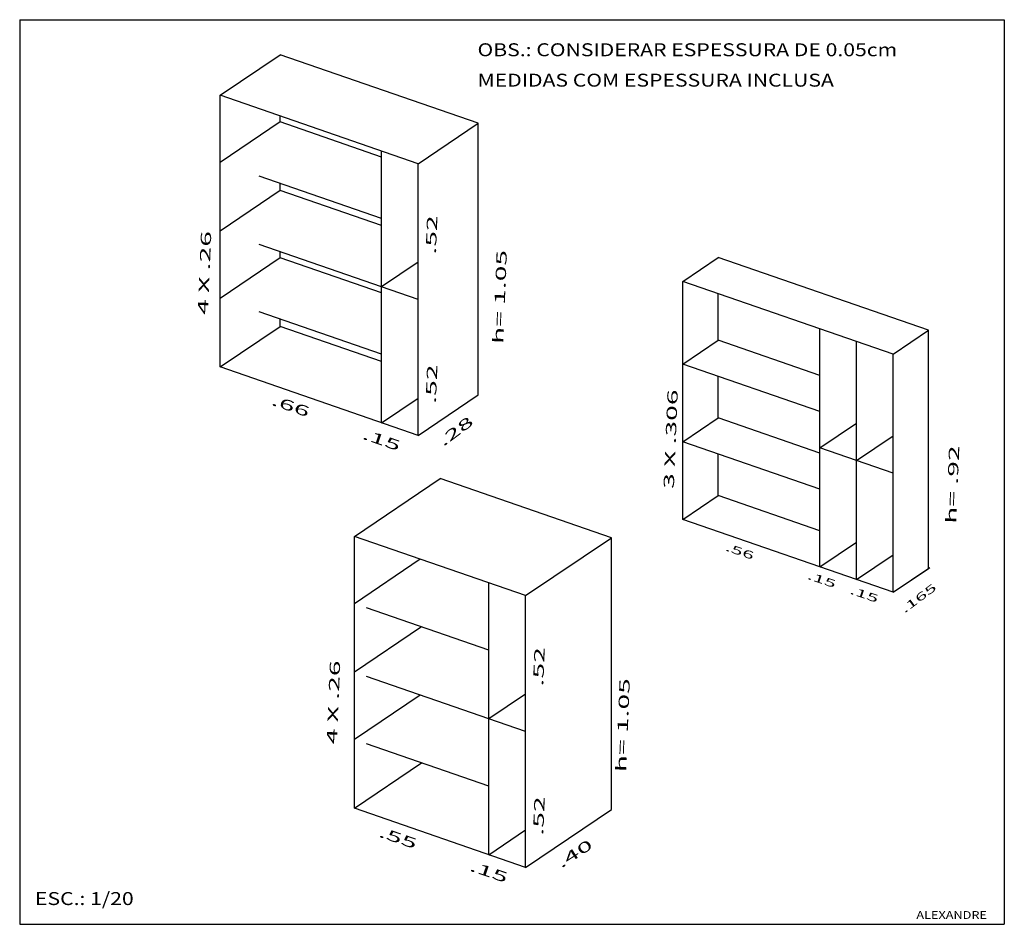
# Model space of a CAD drawing. Extents: x 8 to 92, y -98 to 18.
# Drawn here: x 8 to 12, y 15 to 18 of the extents above; entities that cross this region are included whole.
import ezdxf

# ---------------------------------------------------------------- set-up
doc = ezdxf.new("R2010")
doc.units = 0
doc.header["$MEASUREMENT"] = 0
doc.linetypes.add('DASHED', pattern=[0.75, 0.5, -0.25])
doc.layers.get('0').update_dxf_attribs({"linetype": 'CONTINUOUS'})
for name, color, linetype in [('LINVISTA', 13, 'CONTINUOUS'), ('REG120-160', 4, 'CONTINUOUS'), ('TERRENO', 3, 'DASHED')]:
    doc.layers.add(name, color=color, linetype=linetype)
doc.styles.add('REGUA160', font='cityb___.ttf', dxfattribs={"width": 1.4})
doc.styles.add('REGUA80', font='cityb___.ttf', dxfattribs={"width": 1.4})

msp = doc.modelspace()

# ---------------------------------------------------------------- linework, layer by layer
at = {"layer": 'LINVISTA'}
for p, q in [((8.3964, 18.0045), (12.2014, 18.0045)), ((8.3964, 18.0045), (8.3964, 14.5094)), ((12.2014, 18.0045), (12.2014, 14.5094)), ((8.3964, 14.5094), (12.2014, 14.5094))]:
    msp.add_line(p, q, dxfattribs=at)
at = {"layer": 'LINVISTA', "color": 6}
msp.add_line((11.7722, 16.2522), (11.4887, 16.3503), dxfattribs=at)
at = {"layer": 'TERRENO', "color": 6}
for p, q in [((9.171, 17.7127), (9.4031, 17.8694)), ((9.9365, 17.4479), (10.1686, 17.6046)), ((10.9595, 16.9934), (11.0962, 17.0858)), ((9.171, 16.6627), (9.4031, 16.8194)), ((11.7722, 16.7122), (11.909, 16.8046)), ((9.9365, 16.3979), (10.1686, 16.5546)), ((9.6898, 16.0082), (10.0213, 16.2321)), ((10.3513, 15.7793), (10.6828, 16.0032)), ((11.7722, 15.7922), (11.909, 15.8846)), ((9.6898, 14.9582), (9.9492, 15.1334)), ((10.3513, 14.7293), (10.6828, 14.9532))]:
    msp.add_line(p, q, dxfattribs=at)
at = {"layer": 'TERRENO', "color": 6, "linetype": 'CONTINUOUS'}
for p, q in [((10.1686, 17.6046), (9.4031, 17.8694)), ((9.171, 16.6627), (9.171, 17.7127)), ((9.9365, 17.4479), (9.171, 17.7127)), ((10.1686, 16.5546), (10.1686, 17.6046)), ((9.7948, 16.4469), (9.7948, 17.4969)), ((9.9365, 16.3979), (9.9365, 17.4479)), ((11.909, 16.8046), (11.0962, 17.0858)), ((10.9595, 16.0734), (10.9595, 16.9934)), ((11.7722, 16.7122), (10.9595, 16.9934)), ((11.0962, 16.7658), (11.0962, 16.9461)), ((11.4887, 15.8903), (11.4887, 16.8103)), ((11.909, 15.8846), (11.909, 16.8046)), ((11.4887, 16.63), (11.0962, 16.7658)), ((11.6305, 15.8413), (11.6305, 16.7613)), ((11.7722, 15.7922), (11.7722, 16.7122)), ((11.4887, 16.4903), (10.9595, 16.6734)), ((9.9365, 16.3979), (9.171, 16.6627)), ((11.0962, 16.4658), (11.0962, 16.6261)), ((11.4887, 16.33), (11.0962, 16.4658)), ((11.4887, 16.1903), (10.9595, 16.3734)), ((11.0962, 16.1658), (11.0962, 16.3261)), ((10.6828, 16.0032), (10.0213, 16.2321)), ((11.4887, 16.03), (11.0962, 16.1658)), ((11.7722, 15.7922), (10.9595, 16.0734)), ((9.6898, 14.9582), (9.6898, 16.0082)), ((10.3513, 15.7793), (9.6898, 16.0082)), ((10.6828, 14.9532), (10.6828, 16.0032)), ((10.2096, 14.7783), (10.2096, 15.8283)), ((10.3513, 14.7293), (10.3513, 15.7793)), ((10.3513, 14.7293), (9.6898, 14.9582))]:
    msp.add_line(p, q, dxfattribs=at)
at = {"layer": 'TERRENO', "color": 2, "linetype": 'CONTINUOUS'}
for p, q in [((9.4031, 17.6094), (9.4031, 17.6324)), ((9.4031, 17.3444), (9.4031, 17.3724)), ((9.4031, 17.0844), (9.4031, 17.1074)), ((9.4031, 16.8194), (9.4031, 16.8474)), ((9.7948, 16.6839), (9.4031, 16.8194))]:
    msp.add_line(p, q, dxfattribs=at)
at = {"layer": 'TERRENO', "color": 2}
for p, q in [((9.4031, 17.6094), (9.171, 17.4527)), ((9.7948, 17.4739), (9.4031, 17.6094)), ((9.7948, 17.2369), (9.171, 17.4527)), ((9.4031, 17.3444), (9.171, 17.1877)), ((9.7948, 17.2089), (9.4031, 17.3444)), ((9.7948, 16.9719), (9.171, 17.1877)), ((9.4031, 17.0844), (9.171, 16.9277)), ((9.7948, 16.9489), (9.4031, 17.0844)), ((9.9365, 17.0677), (9.7948, 16.9719)), ((9.9365, 16.9229), (9.7948, 16.9719)), ((9.7948, 16.7119), (9.171, 16.9277)), ((10.9595, 16.6734), (11.0962, 16.7658)), ((9.7948, 16.4469), (9.9365, 16.5427)), ((10.9595, 16.3734), (11.0962, 16.4658)), ((11.4887, 16.3503), (11.6305, 16.4461)), ((11.6305, 16.3013), (11.7722, 16.397)), ((10.9595, 16.0734), (11.0962, 16.1658)), ((11.4887, 15.8903), (11.6305, 15.9861)), ((9.9443, 15.9201), (9.6898, 15.7482)), ((11.6305, 15.8413), (11.7722, 15.937)), ((11.7722, 15.7922), (11.914, 15.888)), ((10.2096, 15.5683), (9.6898, 15.7482)), ((9.9492, 15.6584), (9.6898, 15.4832)), ((10.2096, 15.3033), (9.6898, 15.4832)), ((9.9443, 15.3951), (9.6898, 15.2232)), ((10.3513, 15.3991), (10.2096, 15.3033)), ((10.3513, 15.2543), (10.2096, 15.3033)), ((10.2096, 15.0433), (9.6898, 15.2232)), ((10.2096, 14.7783), (10.3513, 14.8741))]:
    msp.add_line(p, q, dxfattribs=at)

# ---------------------------------------------------------------- texts
at = {"color": 1, "style": 'REGUA80', "width": 2}
for s, height, rotation, p in [('.52', 0.04, 87.623, (10.0047, 17.0966)), ('4 X .26', 0.04, 87.623, (9.1237, 16.8638)), ('h= 1.05', 0.04, 87.623, (10.2646, 16.751)), ('.52', 0.04, 87.623, (10.0047, 16.5201)), ('3 X .306', 0.04, 87.623, (10.9242, 16.1911)), ('.66', 0.04, 341.1103, (9.3655, 16.5172)), ('.28', 0.04, 36.8107, (10.0329, 16.3532)), ('.15', 0.04, 341.1103, (9.7168, 16.3862)), ('h= .92', 0.04, 87.623, (12.0153, 16.0564)), ('.56', 0.03, 341.1103, (11.1207, 15.9543)), ('.15', 0.03, 341.1103, (11.4374, 15.8447)), ('.15', 0.03, 341.1103, (11.6014, 15.7879)), ('.165', 0.03, 36.8107, (11.8156, 15.7098)), ('.52', 0.04, 87.623, (10.4195, 15.428)), ('4 X .26', 0.04, 87.623, (9.622, 15.2045)), ('h= 1.05', 0.04, 87.623, (10.7397, 15.0964)), ('.52', 0.04, 87.623, (10.4195, 14.8515)), ('.55', 0.04, 341.1103, (9.7803, 14.8487)), ('.40', 0.04, 33.0804, (10.4886, 14.7243)), ('.15', 0.04, 341.1103, (10.1316, 14.7177))]:
    msp.add_text(s, height=height, rotation=rotation, dxfattribs=at).set_placement(p)
at = {"layer": 'REG120-160', "color": 1, "style": 'REGUA160', "width": 1.2}
for s, height, p in [('OBS.: CONSIDERAR ESPESSURA DE 0.05cm', 0.05, (10.1657, 17.8634)), ('MEDIDAS COM ESPESSURA INCLUSA', 0.05, (10.1657, 17.7459)), ('ESC.: 1/20', 0.05, (8.4556, 14.5838)), ('ALEXANDRE ', 0.03, (11.8615, 14.5304))]:
    msp.add_text(s, height=height, dxfattribs=at).set_placement(p)

doc.saveas('drawing.dxf')
